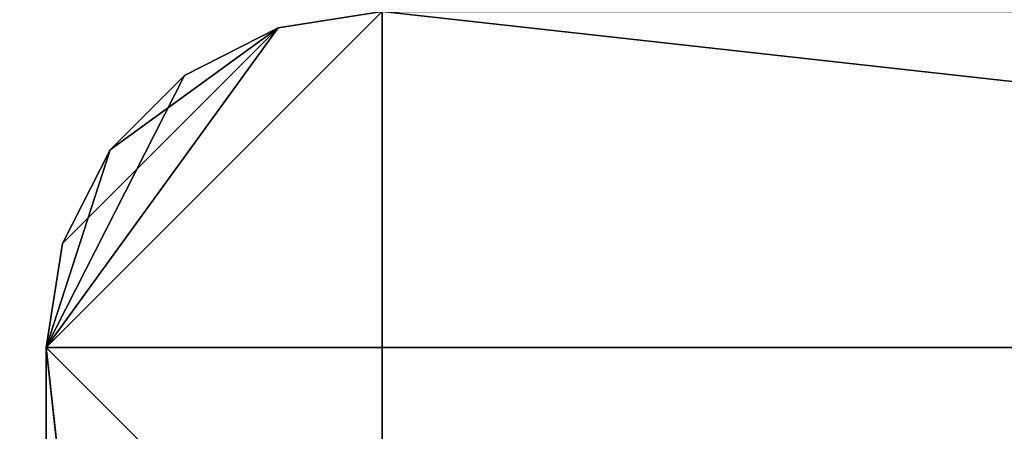
# Model space of a CAD drawing. Units: millimetres. Extents: x -2840 to 4060, y -2317 to 2283.
# Drawn here: x -1319 to -1289, y -429 to -417 of the extents above; entities that cross this region are included whole.
import ezdxf

# ---------------------------------------------------------------- set-up
doc = ezdxf.new("R2010")
doc.units = ezdxf.units.MM
doc.header["$LTSCALE"] = 25.4
doc.layers.get('0').update_dxf_attribs({"true_color": 0xffffff})

# ---------------------------------------------------------------- blocks, each defined once
blk = doc.blocks.new('___005388.STL')
at = {"color": 0}
for p, q in [((1620.177, -2718.5, 1304.8), (1610.177, -2728.5, 1304.8)), ((1620.177, -2718.5, 1304.8), (1610.177, -2728.5, 1304.8)), ((1610.177, -2728.5, 484.8), (1620.177, -2718.5, 484.8)), ((1610.177, -2728.5, 484.8), (1620.177, -2718.5, 484.8)), ((1620.177, -2718.5, 484.8), (1617.087, -2718.99, 484.8)), ((1617.087, -2718.99, 484.8), (1620.177, -2718.5, 1304.8)), ((1617.087, -2718.99, 484.8), (1620.177, -2718.5, 1304.8)), ((1617.087, -2718.99, 1304.8), (1620.177, -2718.5, 1304.8)), ((1617.087, -2718.99, 1304.8), (1620.177, -2718.5, 1304.8)), ((1620.177, -2718.5, 484.8), (1617.087, -2718.99, 484.8)), ((1620.177, -2718.5, 1304.8), (1620.177, -2818.5, 1304.8)), ((1620.177, -2718.5, 1304.8), (1620.177, -2818.5, 1304.8)), ((1710.177, -2728.5, 484.8), (1620.177, -2718.5, 484.8)), ((1710.177, -2728.5, 484.8), (1620.177, -2718.5, 484.8)), ((1610.177, -2728.5, 1304.8), (1617.087, -2718.99, 1304.8)), ((1610.177, -2728.5, 1304.8), (1617.087, -2718.99, 1304.8)), ((1617.087, -2718.99, 484.8), (1610.177, -2728.5, 484.8)), ((1617.087, -2718.99, 484.8), (1610.177, -2728.5, 484.8)), ((1610.667, -2725.41, 1304.8), (1617.087, -2718.99, 1304.8)), ((1610.667, -2725.41, 1304.8), (1617.087, -2718.99, 1304.8)), ((1612.087, -2722.622, 1304.8), (1617.087, -2718.99, 1304.8)), ((1612.087, -2722.622, 1304.8), (1617.087, -2718.99, 1304.8)), ((1617.087, -2718.99, 484.8), (1614.299, -2720.41, 484.8)), ((1614.299, -2720.41, 484.8), (1617.087, -2718.99, 1304.8)), ((1614.299, -2720.41, 484.8), (1617.087, -2718.99, 1304.8)), ((1614.299, -2720.41, 1304.8), (1617.087, -2718.99, 1304.8)), ((1614.299, -2720.41, 1304.8), (1617.087, -2718.99, 1304.8)), ((1617.087, -2718.99, 484.8), (1614.299, -2720.41, 484.8)), ((1617.087, -2718.99, 484.8), (1617.087, -2718.99, 1304.8)), ((1617.087, -2718.99, 484.8), (1617.087, -2718.99, 1304.8)), ((1614.299, -2720.41, 484.8), (1610.177, -2728.5, 484.8)), ((1614.299, -2720.41, 484.8), (1610.177, -2728.5, 484.8)), ((1614.299, -2720.41, 484.8), (1612.087, -2722.622, 484.8)), ((1612.087, -2722.622, 484.8), (1614.299, -2720.41, 1304.8)), ((1612.087, -2722.622, 484.8), (1614.299, -2720.41, 1304.8)), ((1612.087, -2722.622, 1304.8), (1614.299, -2720.41, 1304.8)), ((1612.087, -2722.622, 1304.8), (1614.299, -2720.41, 1304.8)), ((1614.299, -2720.41, 484.8), (1612.087, -2722.622, 484.8)), ((1614.299, -2720.41, 484.8), (1614.299, -2720.41, 1304.8)), ((1614.299, -2720.41, 484.8), (1614.299, -2720.41, 1304.8)), ((1612.087, -2722.622, 484.8), (1610.177, -2728.5, 484.8)), ((1612.087, -2722.622, 484.8), (1610.177, -2728.5, 484.8)), ((1612.087, -2722.622, 484.8), (1610.667, -2725.41, 484.8)), ((1610.667, -2725.41, 484.8), (1612.087, -2722.622, 1304.8)), ((1610.667, -2725.41, 484.8), (1612.087, -2722.622, 1304.8)), ((1610.667, -2725.41, 1304.8), (1612.087, -2722.622, 1304.8)), ((1610.667, -2725.41, 1304.8), (1612.087, -2722.622, 1304.8)), ((1612.087, -2722.622, 484.8), (1610.667, -2725.41, 484.8)), ((1612.087, -2722.622, 484.8), (1612.087, -2722.622, 1304.8)), ((1612.087, -2722.622, 484.8), (1612.087, -2722.622, 1304.8)), ((1610.667, -2725.41, 484.8), (1610.177, -2728.5, 484.8)), ((1610.177, -2728.5, 484.8), (1610.667, -2725.41, 1304.8)), ((1610.177, -2728.5, 484.8), (1610.667, -2725.41, 1304.8)), ((1610.177, -2728.5, 1304.8), (1610.667, -2725.41, 1304.8)), ((1610.177, -2728.5, 1304.8), (1610.667, -2725.41, 1304.8)), ((1610.667, -2725.41, 484.8), (1610.177, -2728.5, 484.8)), ((1610.667, -2725.41, 484.8), (1610.667, -2725.41, 1304.8)), ((1610.667, -2725.41, 484.8), (1610.667, -2725.41, 1304.8)), ((1610.177, -2728.5, 484.8), (1610.177, -2728.5, 1304.8)), ((1610.177, -2808.5, 1304.8), (1610.177, -2728.5, 1304.8)), ((1610.177, -2728.5, 1304.8), (1610.177, -2808.5, 484.8)), ((1610.177, -2728.5, 1304.8), (1610.177, -2808.5, 484.8)), ((1610.177, -2728.5, 484.8), (1610.177, -2728.5, 1304.8)), ((1610.177, -2728.5, 484.8), (1610.177, -2808.5, 484.8)), ((1620.177, -2818.5, 1304.8), (1610.177, -2728.5, 1304.8)), ((1610.177, -2808.5, 1304.8), (1610.177, -2728.5, 1304.8)), ((1620.177, -2818.5, 1304.8), (1610.177, -2728.5, 1304.8)), ((1610.177, -2728.5, 484.8), (1610.177, -2808.5, 484.8)), ((1610.177, -2728.5, 484.8), (1620.177, -2818.5, 484.8)), ((1610.177, -2728.5, 484.8), (1620.177, -2818.5, 484.8)), ((1610.177, -2728.5, 484.8), (1700.177, -2818.5, 484.8)), ((1610.177, -2728.5, 484.8), (1700.177, -2818.5, 484.8)), ((1610.177, -2728.5, 484.8), (1710.177, -2728.5, 484.8)), ((1610.177, -2728.5, 484.8), (1710.177, -2728.5, 484.8))]:
    blk.add_line(p, q, dxfattribs=at)
at = {"color": 7, "true_color": 0xf7fbf5}
mesh = blk.add_polyface(dxfattribs=at)
corners = [(2282.893, -4618.5, 435.8), (1752.474, -115.412, 435.8), (1628.031, -168.998, 435.8)]
mesh.append_faces([[corners[k] for k in face] for face in [(0, 1, 2)]], dxfattribs={"color": 7})
mesh = blk.add_polyface(dxfattribs=at)
corners = [(2282.893, -4618.5, 434.8), (1628.031, -168.998, 434.8), (1752.474, -115.412, 434.8)]
mesh.append_faces([[corners[k] for k in face] for face in [(0, 1, 2)]], dxfattribs={"color": 7})
mesh = blk.add_polyface(dxfattribs=at)
corners = [(2282.893, -4618.5, 435.8), (1628.031, -168.998, 435.8), (1508.931, -233.594, 435.8)]
mesh.append_faces([[corners[k] for k in face] for face in [(0, 1, 2)]], dxfattribs={"color": 7})
mesh = blk.add_polyface(dxfattribs=at)
corners = [(2282.893, -4618.5, 434.8), (1508.931, -233.594, 434.8), (1628.031, -168.998, 434.8)]
mesh.append_faces([[corners[k] for k in face] for face in [(0, 1, 2)]], dxfattribs={"color": 7})
mesh = blk.add_polyface(dxfattribs=at)
corners = [(1760.443, -4524.575, 435.8), (1508.931, -233.594, 435.8), (1637.617, -4472.612, 435.8)]
mesh.append_faces([[corners[k] for k in face] for face in [(0, 1, 2)]], dxfattribs={"color": 7})
mesh = blk.add_polyface(dxfattribs=at)
corners = [(1637.617, -4472.612, 435.8), (1508.931, -233.594, 435.8), (1519.893, -4409.945, 435.8)]
mesh.append_faces([[corners[k] for k in face] for face in [(0, 1, 2)]], dxfattribs={"color": 7})
mesh = blk.add_polyface(dxfattribs=at)
corners = [(2282.893, -4618.5, 435.8), (1508.931, -233.594, 435.8), (2149.66, -4612.571, 435.8)]
mesh.append_faces([[corners[k] for k in face] for face in [(0, 1, 2)]], dxfattribs={"color": 7})
mesh = blk.add_polyface(dxfattribs=at)
corners = [(1887.398, -4565.422, 435.8), (1508.931, -233.594, 435.8), (1760.443, -4524.575, 435.8)]
mesh.append_faces([[corners[k] for k in face] for face in [(0, 1, 2)]], dxfattribs={"color": 7})
mesh = blk.add_polyface(dxfattribs=at)
corners = [(2017.48, -4594.832, 435.8), (1508.931, -233.594, 435.8), (1887.398, -4565.422, 435.8)]
mesh.append_faces([[corners[k] for k in face] for face in [(0, 1, 2)]], dxfattribs={"color": 7})
mesh = blk.add_polyface(dxfattribs=at)
corners = [(2149.66, -4612.571, 435.8), (1508.931, -233.594, 435.8), (2017.48, -4594.832, 435.8)]
mesh.append_faces([[corners[k] for k in face] for face in [(0, 1, 2)]], dxfattribs={"color": 7})
mesh = blk.add_polyface(dxfattribs=at)
corners = [(1637.617, -4472.612, 434.8), (1519.893, -4409.945, 434.8), (1508.931, -233.594, 434.8)]
mesh.append_faces([[corners[k] for k in face] for face in [(0, 1, 2)]], dxfattribs={"color": 7})
mesh = blk.add_polyface(dxfattribs=at)
corners = [(2149.66, -4612.571, 434.8), (2017.48, -4594.832, 434.8), (1508.931, -233.594, 434.8)]
mesh.append_faces([[corners[k] for k in face] for face in [(0, 1, 2)]], dxfattribs={"color": 7})
mesh = blk.add_polyface(dxfattribs=at)
corners = [(2282.893, -4618.5, 434.8), (2149.66, -4612.571, 434.8), (1508.931, -233.594, 434.8)]
mesh.append_faces([[corners[k] for k in face] for face in [(0, 1, 2)]], dxfattribs={"color": 7})
mesh = blk.add_polyface(dxfattribs=at)
corners = [(2017.48, -4594.832, 434.8), (1887.398, -4565.422, 434.8), (1508.931, -233.594, 434.8)]
mesh.append_faces([[corners[k] for k in face] for face in [(0, 1, 2)]], dxfattribs={"color": 7})
mesh = blk.add_polyface(dxfattribs=at)
corners = [(1887.398, -4565.422, 434.8), (1760.443, -4524.575, 434.8), (1508.931, -233.594, 434.8)]
mesh.append_faces([[corners[k] for k in face] for face in [(0, 1, 2)]], dxfattribs={"color": 7})
mesh = blk.add_polyface(dxfattribs=at)
corners = [(1760.443, -4524.575, 434.8), (1637.617, -4472.612, 434.8), (1508.931, -233.594, 434.8)]
mesh.append_faces([[corners[k] for k in face] for face in [(0, 1, 2)]], dxfattribs={"color": 7})
at = {"color": 0}
mesh = blk.add_polyface(dxfattribs=at)
corners = [(1620.177, -2718.5, 1304.8), (1610.177, -2728.5, 1304.8), (1620.177, -2818.5, 1304.8)]
mesh.append_faces([[corners[k] for k in face] for face in [(0, 1, 2)]], dxfattribs={"color": 0})
mesh = blk.add_polyface(dxfattribs=at)
corners = [(1620.177, -2718.5, 1304.8), (1617.087, -2718.99, 1304.8), (1610.177, -2728.5, 1304.8)]
mesh.append_faces([[corners[k] for k in face] for face in [(0, 1, 2)]], dxfattribs={"color": 0})
mesh = blk.add_polyface(dxfattribs=at)
corners = [(1710.177, -2728.5, 484.8), (1610.177, -2728.5, 484.8), (1620.177, -2718.5, 484.8)]
mesh.append_faces([[corners[k] for k in face] for face in [(0, 1, 2)]], dxfattribs={"color": 0})
mesh = blk.add_polyface(dxfattribs=at)
corners = [(1620.177, -2718.5, 484.8), (1610.177, -2728.5, 484.8), (1617.087, -2718.99, 484.8)]
mesh.append_faces([[corners[k] for k in face] for face in [(0, 1, 2)]], dxfattribs={"color": 0})
mesh = blk.add_polyface(dxfattribs=at)
corners = [(1620.177, -2718.5, 1304.8), (1620.177, -2718.5, 484.8), (1617.087, -2718.99, 484.8)]
mesh.append_faces([[corners[k] for k in face] for face in [(0, 1, 2)]], dxfattribs={"color": 0})
mesh = blk.add_polyface(dxfattribs=at)
corners = [(1620.177, -2718.5, 1304.8), (1617.087, -2718.99, 484.8), (1617.087, -2718.99, 1304.8)]
mesh.append_faces([[corners[k] for k in face] for face in [(0, 1, 2)]], dxfattribs={"color": 0})
mesh = blk.add_polyface(dxfattribs=at)
corners = [(1700.177, -2718.5, 1304.8), (1620.177, -2818.5, 1304.8), (1700.177, -2818.5, 1304.8)]
mesh.append_faces([[corners[k] for k in face] for face in [(0, 1, 2)]], dxfattribs={"color": 0})
mesh = blk.add_polyface(dxfattribs=at)
corners = [(1700.177, -2718.5, 1304.8), (1620.177, -2718.5, 1304.8), (1620.177, -2818.5, 1304.8)]
mesh.append_faces([[corners[k] for k in face] for face in [(0, 1, 2)]], dxfattribs={"color": 0})
mesh = blk.add_polyface(dxfattribs=at)
corners = [(1710.177, -2728.5, 484.8), (1620.177, -2718.5, 484.8), (1700.177, -2718.5, 484.8)]
mesh.append_faces([[corners[k] for k in face] for face in [(0, 1, 2)]], dxfattribs={"color": 0})
mesh = blk.add_polyface(dxfattribs=at)
corners = [(1617.087, -2718.99, 1304.8), (1610.667, -2725.41, 1304.8), (1610.177, -2728.5, 1304.8)]
mesh.append_faces([[corners[k] for k in face] for face in [(0, 1, 2)]], dxfattribs={"color": 0})
mesh = blk.add_polyface(dxfattribs=at)
corners = [(1617.087, -2718.99, 484.8), (1610.177, -2728.5, 484.8), (1614.299, -2720.41, 484.8)]
mesh.append_faces([[corners[k] for k in face] for face in [(0, 1, 2)]], dxfattribs={"color": 0})
mesh = blk.add_polyface(dxfattribs=at)
corners = [(1617.087, -2718.99, 1304.8), (1612.087, -2722.622, 1304.8), (1610.667, -2725.41, 1304.8)]
mesh.append_faces([[corners[k] for k in face] for face in [(0, 1, 2)]], dxfattribs={"color": 0})
mesh = blk.add_polyface(dxfattribs=at)
corners = [(1617.087, -2718.99, 1304.8), (1614.299, -2720.41, 1304.8), (1612.087, -2722.622, 1304.8)]
mesh.append_faces([[corners[k] for k in face] for face in [(0, 1, 2)]], dxfattribs={"color": 0})
mesh = blk.add_polyface(dxfattribs=at)
corners = [(1617.087, -2718.99, 1304.8), (1617.087, -2718.99, 484.8), (1614.299, -2720.41, 484.8)]
mesh.append_faces([[corners[k] for k in face] for face in [(0, 1, 2)]], dxfattribs={"color": 0})
mesh = blk.add_polyface(dxfattribs=at)
corners = [(1617.087, -2718.99, 1304.8), (1614.299, -2720.41, 484.8), (1614.299, -2720.41, 1304.8)]
mesh.append_faces([[corners[k] for k in face] for face in [(0, 1, 2)]], dxfattribs={"color": 0})
mesh = blk.add_polyface(dxfattribs=at)
corners = [(1614.299, -2720.41, 484.8), (1610.177, -2728.5, 484.8), (1612.087, -2722.622, 484.8)]
mesh.append_faces([[corners[k] for k in face] for face in [(0, 1, 2)]], dxfattribs={"color": 0})
mesh = blk.add_polyface(dxfattribs=at)
corners = [(1614.299, -2720.41, 1304.8), (1614.299, -2720.41, 484.8), (1612.087, -2722.622, 484.8)]
mesh.append_faces([[corners[k] for k in face] for face in [(0, 1, 2)]], dxfattribs={"color": 0})
mesh = blk.add_polyface(dxfattribs=at)
corners = [(1614.299, -2720.41, 1304.8), (1612.087, -2722.622, 484.8), (1612.087, -2722.622, 1304.8)]
mesh.append_faces([[corners[k] for k in face] for face in [(0, 1, 2)]], dxfattribs={"color": 0})
mesh = blk.add_polyface(dxfattribs=at)
corners = [(1612.087, -2722.622, 484.8), (1610.177, -2728.5, 484.8), (1610.667, -2725.41, 484.8)]
mesh.append_faces([[corners[k] for k in face] for face in [(0, 1, 2)]], dxfattribs={"color": 0})
mesh = blk.add_polyface(dxfattribs=at)
corners = [(1612.087, -2722.622, 484.8), (1610.667, -2725.41, 484.8), (1612.087, -2722.622, 1304.8)]
mesh.append_faces([[corners[k] for k in face] for face in [(0, 1, 2)]], dxfattribs={"color": 0})
mesh = blk.add_polyface(dxfattribs=at)
corners = [(1612.087, -2722.622, 1304.8), (1610.667, -2725.41, 484.8), (1610.667, -2725.41, 1304.8)]
mesh.append_faces([[corners[k] for k in face] for face in [(0, 1, 2)]], dxfattribs={"color": 0})
mesh = blk.add_polyface(dxfattribs=at)
corners = [(1610.667, -2725.41, 484.8), (1610.177, -2728.5, 484.8), (1610.667, -2725.41, 1304.8)]
mesh.append_faces([[corners[k] for k in face] for face in [(0, 1, 2)]], dxfattribs={"color": 0})
mesh = blk.add_polyface(dxfattribs=at)
corners = [(1610.667, -2725.41, 1304.8), (1610.177, -2728.5, 484.8), (1610.177, -2728.5, 1304.8)]
mesh.append_faces([[corners[k] for k in face] for face in [(0, 1, 2)]], dxfattribs={"color": 0})
mesh = blk.add_polyface(dxfattribs=at)
corners = [(1610.177, -2728.5, 1304.8), (1610.177, -2808.5, 484.8), (1610.177, -2808.5, 1304.8)]
mesh.append_faces([[corners[k] for k in face] for face in [(0, 1, 2)]], dxfattribs={"color": 0})
mesh = blk.add_polyface(dxfattribs=at)
corners = [(1610.177, -2728.5, 484.8), (1610.177, -2808.5, 484.8), (1610.177, -2728.5, 1304.8)]
mesh.append_faces([[corners[k] for k in face] for face in [(0, 1, 2)]], dxfattribs={"color": 0})
mesh = blk.add_polyface(dxfattribs=at)
corners = [(1620.177, -2818.5, 1304.8), (1610.177, -2728.5, 1304.8), (1610.177, -2808.5, 1304.8)]
mesh.append_faces([[corners[k] for k in face] for face in [(0, 1, 2)]], dxfattribs={"color": 0})
mesh = blk.add_polyface(dxfattribs=at)
corners = [(1620.177, -2818.5, 484.8), (1610.177, -2808.5, 484.8), (1610.177, -2728.5, 484.8)]
mesh.append_faces([[corners[k] for k in face] for face in [(0, 1, 2)]], dxfattribs={"color": 0})
mesh = blk.add_polyface(dxfattribs=at)
corners = [(1700.177, -2818.5, 484.8), (1620.177, -2818.5, 484.8), (1610.177, -2728.5, 484.8)]
mesh.append_faces([[corners[k] for k in face] for face in [(0, 1, 2)]], dxfattribs={"color": 0})
mesh = blk.add_polyface(dxfattribs=at)
corners = [(1710.177, -2728.5, 484.8), (1700.177, -2818.5, 484.8), (1610.177, -2728.5, 484.8)]
mesh.append_faces([[corners[k] for k in face] for face in [(0, 1, 2)]], dxfattribs={"color": 0})

msp = doc.modelspace()

# ---------------------------------------------------------------- block references
at = {"color": 35, "true_color": 0xad703d}
msp.add_blockref('___005388.STL', (-2928.17, 2301.5, -434.8), dxfattribs=at)

doc.saveas('drawing.dxf')
